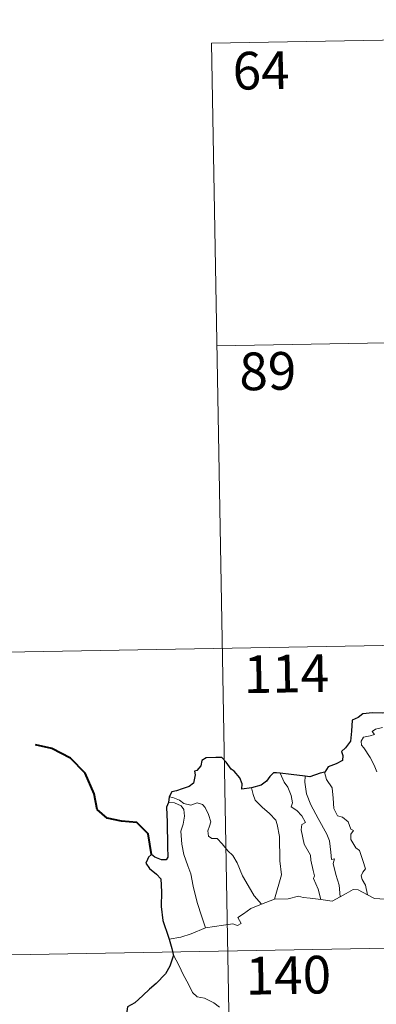
# Model space of a CAD drawing. Units: metres. Extents: x 620537 to 625044, y 4710577 to 4713626.
# Drawn here: x 620863 to 620934, y 4712686 to 4712882 of the extents above; entities that cross this region are included whole.
import ezdxf
from ezdxf.enums import TextEntityAlignment as Align

# ---------------------------------------------------------------- set-up
doc = ezdxf.new("R2010")
doc.units = ezdxf.units.M
doc.header["$MEASUREMENT"] = 0
doc.layers.add('Level 63', color=7, linetype='Continuous', lineweight=0)
doc.styles.add('Arial', font='ARIAL.TTF', dxfattribs={"height": 0.2})

msp = doc.modelspace()

# ---------------------------------------------------------------- linework, layer by layer
at = {"layer": 'Level 63', "linetype": 'Continuous', "lineweight": 30}
msp.add_line((620893, 4712727.11, 0.01), (620892.85, 4712726.03, 0.01), dxfattribs=at)
at = {"layer": 'Level 63', "linetype": 'Continuous', "lineweight": 0}
msp.add_line((620911.35, 4712705.81, 0.01), (620913.99, 4712706.8, 0.01), dxfattribs=at)
for points in [[(620901.44, 4712877.11, 0.01), (621166.24, 4712881.81, 0.01)], [(620901.44, 4712877.11, 0.01), (620905.71, 4712636.22, 0.01)], [(620902.51, 4712816.89, 0.01), (621255.57, 4712823.15, 0.01)], [(620815.3, 4712755.11, 0.01), (621344.91, 4712764.5, 0.01)], [(620934.36, 4712732.14, 0.01), (620933.86, 4712733.44, 0.01), (620933, 4712734.98, 0.01), (620931.79, 4712736.88, 0.01), (620931.28, 4712737.42, 0.01), (620931.25, 4712738.2, 0.01), (620931.68, 4712738.99, 0.01), (620933, 4712739.31, 0.01), (620933.88, 4712739.58, 0.01), (620933.45, 4712740.13, 0.01), (620934.1, 4712740.58, 0.01), (620935.48, 4712740.92, 0.01)], [(620915.09, 4712731.86, 0.01), (620915.88, 4712730.05, 0.01), (620916.63, 4712729.08, 0.01), (620917.31, 4712727.38, 0.01), (620917.53, 4712725.93, 0.01), (620917.29, 4712725.15, 0.01), (620918.42, 4712724.39, 0.01), (620919.39, 4712723.34, 0.01), (620920.12, 4712722.05, 0.01), (620919.42, 4712721.63, 0.01), (620919.29, 4712720.57, 0.01), (620919.89, 4712717.7, 0.01), (620921.16, 4712715.51, 0.01), (620921.18, 4712714.57, 0.01), (620921.7, 4712712.49, 0.01), (620921.93, 4712711.42, 0.01), (620921.71, 4712710.92, 0.01), (620922.68, 4712708.77, 0.01), (620923.17, 4712706.69, 0.01)], [(620920.05, 4712731.25, 0.01), (620920.03, 4712730.05, 0.01), (620920.36, 4712727.73, 0.01), (620921.18, 4712725.56, 0.01), (620922.68, 4712722.8, 0.01), (620924.4, 4712719.72, 0.01), (620924.9, 4712718.41, 0.01), (620925.17, 4712716.13, 0.01), (620925.32, 4712714.69, 0.01), (620925.94, 4712714.82, 0.01), (620925.67, 4712713.88, 0.01), (620926.17, 4712711.68, 0.01), (620926.85, 4712709.59, 0.01), (620927.03, 4712707.27, 0.01)], [(620923.98, 4712732.08, 0.01), (620923.93, 4712732.02, 0.01), (620924.33, 4712730.62, 0.01), (620925.44, 4712728.92, 0.01), (620925.65, 4712726.85, 0.01), (620925.79, 4712724.8, 0.01), (620926.53, 4712723.34, 0.01), (620927.53, 4712723.11, 0.01), (620928.65, 4712722.15, 0.01), (620929.19, 4712720.74, 0.01), (620929.71, 4712720.41, 0.01), (620929.19, 4712719.68, 0.01), (620929.19, 4712718.68, 0.01), (620930.17, 4712716.96, 0.01), (620930.91, 4712716.45, 0.01), (620931.59, 4712714.46, 0.01), (620932.07, 4712712.82, 0.01), (620931.59, 4712712.17, 0.01), (620931.27, 4712711.43, 0.01), (620931.41, 4712710.67, 0.01), (620932.11, 4712709.53, 0.01), (620932.48, 4712707.66, 0.01)], [(620909.38, 4712728.9, 0.01), (620909.72, 4712727.63, 0.01), (620910.12, 4712726.47, 0.01), (620911.49, 4712725.09, 0.01), (620912.94, 4712723.84, 0.01), (620914.25, 4712722.52, 0.01), (620914.53, 4712721.62, 0.01), (620914.99, 4712719.22, 0.01), (620915.05, 4712714.41, 0.01), (620915.38, 4712711.59, 0.01), (620913.99, 4712706.8, 0.01)], [(620893, 4712727.11, 0.01), (620893.74, 4712727.01, 0.01), (620895.05, 4712726.46, 0.01), (620895.88, 4712725.8, 0.01), (620897.27, 4712725.5, 0.01), (620898.57, 4712725.97, 0.01), (620899.59, 4712725.62, 0.01), (620900.12, 4712725.03, 0.01), (620900.83, 4712723.65, 0.01), (620901.25, 4712722.18, 0.01), (620900.99, 4712721.28, 0.01), (620900.69, 4712720.36, 0.01), (620900.8, 4712719.32, 0.01), (620901.46, 4712718.83, 0.01), (620902.53, 4712718.82, 0.01), (620903.53, 4712717.78, 0.01), (620904.66, 4712716.4, 0.01), (620905.69, 4712715.45, 0.01), (620906.51, 4712714, 0.01), (620907.62, 4712711.41, 0.01), (620908.72, 4712709.47, 0.01), (620909.92, 4712707.45, 0.01), (620911.35, 4712705.81, 0.01)], [(620892.85, 4712726.03, 0.01), (620894.03, 4712725.96, 0.01), (620895.38, 4712725.33, 0.01), (620895.87, 4712724.62, 0.01), (620896.02, 4712723.29, 0.01), (620895.74, 4712721.68, 0.01), (620895.29, 4712720.31, 0.01), (620895.52, 4712717.74, 0.01), (620895.92, 4712715.68, 0.01), (620896.7, 4712713.39, 0.01), (620897.31, 4712711.79, 0.01), (620897.79, 4712709.33, 0.01), (620898.59, 4712706.09, 0.01), (620899.48, 4712703.28, 0.01), (620900.19, 4712701.08, 0.01)], [(620927.03, 4712707.27, 0.01), (620928.24, 4712707.9, 0.01), (620929.66, 4712708.67, 0.01), (620930.64, 4712708.61, 0.01), (620932.48, 4712707.66, 0.01)], [(620913.99, 4712706.8, 0.01), (620916.71, 4712706.82, 0.01), (620918.76, 4712707.4, 0.01), (620919.66, 4712707.09, 0.01), (620921.09, 4712706.96, 0.01), (620923.17, 4712706.69, 0.01)], [(620923.17, 4712706.69, 0.01), (620925.47, 4712706.35, 0.01), (620927.03, 4712707.27, 0.01)], [(620932.48, 4712707.66, 0.01), (620933.89, 4712706.89, 0.01), (620936.04, 4712706.77, 0.01)], [(620900.19, 4712701.08, 0.01), (620902.02, 4712701.35, 0.01), (620903.78, 4712701.59, 0.01), (620905.68, 4712701.86, 0.01), (620906.62, 4712701.55, 0.01), (620907.34, 4712701.9, 0.01), (620906.66, 4712703.11, 0.01), (620907.79, 4712703.85, 0.01), (620909.22, 4712704.93, 0.01), (620911.35, 4712705.81, 0.01)], [(620816.37, 4712694.88, 0.01), (621345.98, 4712704.28, 0.01)], [(620892.95, 4712698.81, 0.01), (620895.31, 4712699.21, 0.01), (620897.37, 4712699.85, 0.01), (620900.19, 4712701.08, 0.01)], [(620893.79, 4712695.73, 0.01), (620894.97, 4712693.52, 0.01), (620895.77, 4712691.77, 0.01), (620896.86, 4712689.89, 0.01), (620897.64, 4712688.19, 0.01), (620898.58, 4712687.31, 0.01), (620899.99, 4712687.1, 0.01), (620901.89, 4712686.15, 0.01), (620903.01, 4712685.26, 0.01)]]:
    msp.add_polyline3d(points, dxfattribs=at)
at = {"layer": 'Level 63', "linetype": 'Continuous', "lineweight": 30}
for points in [[(620940.73, 4712744.35, 0.01), (620938.04, 4712744.04, 0.01), (620935.45, 4712743.81, 0.01), (620933.48, 4712743.83, 0.01), (620931.59, 4712743.64, 0.01), (620930.65, 4712742.9, 0.01), (620929.43, 4712742.42, 0.01), (620929.3, 4712740.18, 0.01), (620929.08, 4712738.22, 0.01), (620928.13, 4712736.92, 0.01), (620927.32, 4712736.14, 0.01), (620927.56, 4712735.4, 0.01), (620927.52, 4712734.35, 0.01), (620926.26, 4712733.73, 0.01), (620924.64, 4712733.1, 0.01), (620923.98, 4712732.08, 0.01)], [(620909.38, 4712728.9, 0.01), (620907.49, 4712728.64, 0.01), (620907.54, 4712729.7, 0.01), (620907.08, 4712730.94, 0.01), (620905.96, 4712732.23, 0.01), (620905.36, 4712732.62, 0.01), (620904.37, 4712734.06, 0.01), (620903.45, 4712734.98, 0.01), (620902.27, 4712734.98, 0.01), (620900.35, 4712734.93, 0.01), (620899.52, 4712734.39, 0.01), (620899.28, 4712733.34, 0.01), (620898.51, 4712732.37, 0.01), (620898.03, 4712732.26, 0.01), (620898.17, 4712731.5, 0.01), (620897.85, 4712729.89, 0.01), (620896.95, 4712729.22, 0.01), (620895.54, 4712728.76, 0.01), (620894.42, 4712728.32, 0.01), (620893.52, 4712728.13, 0.01), (620893, 4712727.11, 0.01)], [(620915.09, 4712731.86, 0.01), (620914.38, 4712731.94, 0.01), (620913.8, 4712731.95, 0.01), (620913.05, 4712731.17, 0.01), (620912.36, 4712730.25, 0.01), (620911.29, 4712729.48, 0.01), (620909.38, 4712728.9, 0.01)], [(620920.05, 4712731.25, 0.01), (620917.26, 4712731.59, 0.01), (620915.09, 4712731.86, 0.01)], [(620923.98, 4712732.08, 0.01), (620923.07, 4712731.86, 0.01), (620920.98, 4712731.13, 0.01), (620920.05, 4712731.25, 0.01)], [(620892.85, 4712726.03, 0.01), (620892.48, 4712725.06, 0.01), (620892.55, 4712722.1, 0.01), (620892.68, 4712717.27, 0.01), (620892.72, 4712715.11, 0.01), (620892.38, 4712714.62, 0.01), (620891.42, 4712714.59, 0.01), (620890.14, 4712715.13, 0.01), (620889.47, 4712715.65, 0.01), (620888.88, 4712715.16, 0.01), (620888.67, 4712714.65, 0.01), (620888.31, 4712713.91, 0.01), (620889.07, 4712712.86, 0.01), (620890.48, 4712711.72, 0.01), (620891.35, 4712710.79, 0.01), (620891.44, 4712708.25, 0.01), (620891.36, 4712705.3, 0.01), (620891.73, 4712702.55, 0.01), (620892.83, 4712699.2, 0.01), (620892.95, 4712698.81, 0.01)], [(620892.95, 4712698.81, 0.01), (620893.54, 4712696.98, 0.01), (620893.79, 4712695.73, 0.01)], [(620893.79, 4712695.73, 0.01), (620893.81, 4712695.61, 0.01), (620893.14, 4712693.43, 0.01), (620892.25, 4712691.89, 0.01), (620890.42, 4712690.02, 0.01), (620889.07, 4712688.87, 0.01), (620887.75, 4712687.58, 0.01), (620886.13, 4712686.15, 0.01), (620884.67, 4712685.36, 0.01), (620884.38, 4712683.57, 0.01), (620884.54, 4712680.84, 0.01), (620884.69, 4712678.94, 0.01), (620883.6, 4712677.89, 0.01), (620882.84, 4712677, 0.01)]]:
    msp.add_polyline3d(points, dxfattribs=at)
at = {"layer": 'Level 63', "linetype": 'Continuous', "lineweight": 40}
msp.add_polyline3d([(620889.47, 4712715.65, 0.01), (620888.79, 4712719.78, 0.01), (620886.54, 4712722.06, 0.01), (620883.48, 4712722.3, 0.01), (620880.64, 4712722.87, 0.01), (620878.6, 4712724.61, 0.01), (620878.01, 4712727.76, 0.01), (620876.24, 4712731.82, 0.01), (620873.35, 4712734.82, 0.01), (620869.63, 4712736.74, 0.01), (620866.35, 4712737.51, 0.01)], dxfattribs=at)

# ---------------------------------------------------------------- texts
at = {"layer": 'Level 63', "linetype": 'Continuous', "lineweight": 13, "style": 'Arial'}
for s, p in [('64', (620911.3, 4712871.71, 0.01)), ('89', (620912.63, 4712811.87, 0.01)), ('114', (620916.33, 4712751.66, 0.01)), ('140', (620916.73, 4712691.65, 0.01))]:
    msp.add_text(s, height=7.5, rotation=1.0157, dxfattribs=at).set_placement(p, align=Align.MIDDLE_CENTER)

doc.saveas('drawing.dxf')
